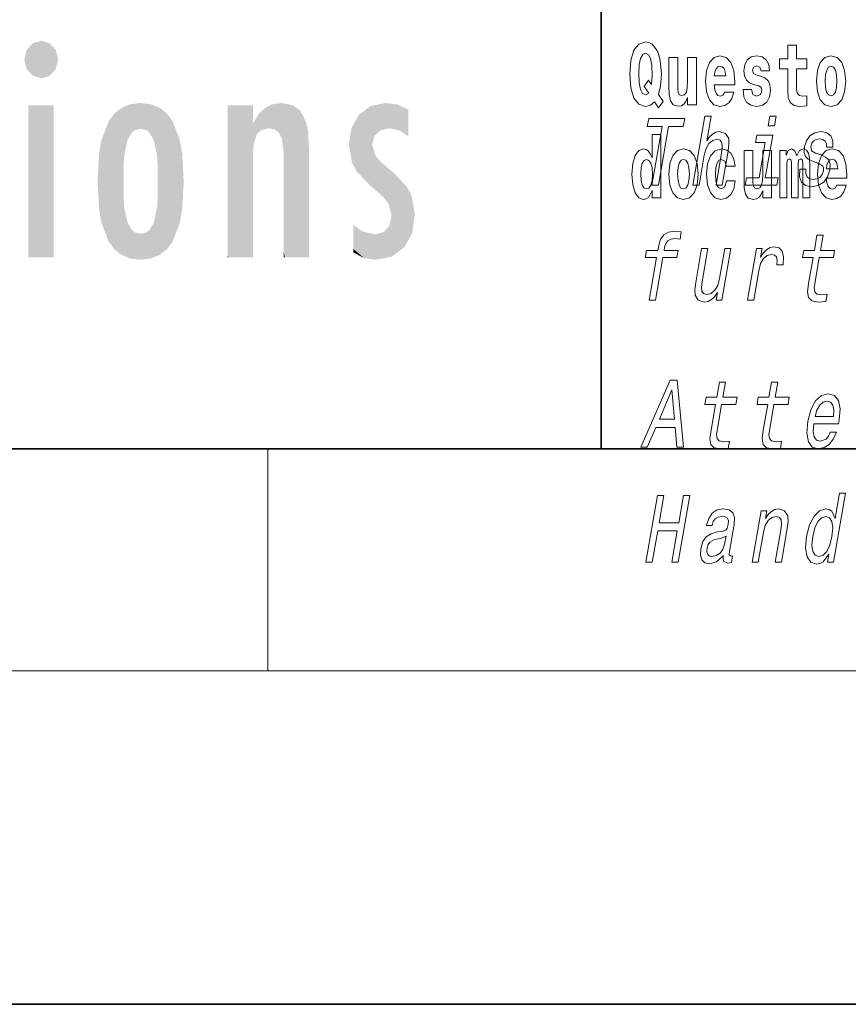
# Model space of a CAD drawing. Extents: x 0 to 210, y 0 to 297.
# Drawn here: x 61 to 75, y 0 to 18 of the extents above; entities that cross this region are included whole.
import ezdxf

# ---------------------------------------------------------------- set-up
doc = ezdxf.new("R2010")
doc.units = 0

msp = doc.modelspace()

# ---------------------------------------------------------------- linework, layer by layer
at = {"color": 7, "lineweight": 35}
for p, q in [((71, 31.5), (71, 10)), ((20, 10), (200, 10)), ((20, 10), (200, 10)), ((0, 0), (210, 0))]:
    msp.add_line(p, q, dxfattribs=at)
at = {"color": 7, "lineweight": 13}
for p, q in [((65, 6), (65, 10)), ((204, 6), (16, 6))]:
    msp.add_line(p, q, dxfattribs=at)
for points in [[(72.113007, 16.248966), (72.029793, 16.378937), (72.06752, 16.526344), (72.083054, 16.74349), (72.061966, 16.989168), (72.03756, 17.089024), (72.005386, 17.171444), (71.914406, 17.283981), (71.858932, 17.312511), (71.797905, 17.323606), (71.679192, 17.283981), (71.589317, 17.173031), (71.53273, 16.990753), (71.512764, 16.74349), (71.53273, 16.494644), (71.589317, 16.312366), (71.679192, 16.201416), (71.797905, 16.163376), (71.889992, 16.187151), (71.959892, 16.247381), (72.032013, 16.136431)], [(74.703712, 17.016113), (74.513985, 17.016113), (74.513985, 17.264961), (74.357544, 17.264961), (74.357544, 17.016113), (74.20887, 17.016113), (74.20887, 16.838593), (74.357544, 16.838593), (74.357544, 16.459774), (74.367531, 16.323462), (74.403038, 16.231531), (74.470718, 16.180811), (74.577232, 16.163376), (74.703712, 16.171301), (74.703712, 16.351992), (74.630486, 16.345652), (74.570572, 16.358332), (74.535065, 16.396374), (74.518425, 16.458189), (74.513985, 16.540609), (74.513985, 16.838593), (74.703712, 16.838593)], [(71.853378, 16.634125), (71.771278, 16.520004), (71.855598, 16.399544), (71.801231, 16.371012), (71.745758, 16.394789), (71.706924, 16.466114), (71.684738, 16.58816), (71.678078, 16.75934), (71.685844, 16.914673), (71.709145, 17.027208), (71.746872, 17.095364), (71.797905, 17.119139), (71.851166, 17.093779), (71.887779, 17.022453), (71.908859, 16.900408), (71.916626, 16.732395), (71.907745, 16.556459)], [(72.714363, 16.193491), (72.714363, 17.044643), (72.555702, 17.044643), (72.555702, 16.621445), (72.550156, 16.504154), (72.533508, 16.421734), (72.501335, 16.372597), (72.452515, 16.356747), (72.409248, 16.371012), (72.387054, 16.415394), (72.379288, 16.486719), (72.378181, 16.583405), (72.378181, 17.044643), (72.219521, 17.044643), (72.219521, 16.527929), (72.223961, 16.374182), (72.246147, 16.260061), (72.297188, 16.190321), (72.389275, 16.164961), (72.442528, 16.174471), (72.486908, 16.201416), (72.523529, 16.250551), (72.555702, 16.323462), (72.555702, 16.193491)], [(73.223625, 16.421734), (73.190338, 16.367842), (73.142632, 16.348822), (73.100471, 16.361502), (73.067184, 16.399544), (73.042778, 16.462944), (73.031685, 16.550119), (73.403366, 16.550119), (73.40448, 16.60718), (73.386726, 16.808477), (73.334579, 16.955883), (73.251366, 17.044643), (73.138191, 17.074759), (73.030571, 17.043058), (72.947357, 16.954298), (72.894104, 16.810062), (72.87635, 16.61986), (72.894104, 16.426489), (72.947357, 16.282251), (73.028351, 16.193491), (73.134865, 16.163376), (73.223625, 16.179226), (73.294632, 16.225191), (73.348999, 16.304441), (73.390053, 16.421734)], [(73.834969, 16.531099), (73.878235, 16.500984), (73.893768, 16.443924), (73.869362, 16.374182), (73.798355, 16.347237), (73.730675, 16.378937), (73.704041, 16.467699), (73.553154, 16.467699), (73.568687, 16.337727), (73.616394, 16.241041), (73.692947, 16.183981), (73.797241, 16.163376), (73.904869, 16.183981), (73.983643, 16.241041), (74.032455, 16.332972), (74.049103, 16.456604), (74.036896, 16.551704), (74.003609, 16.624615), (73.947029, 16.67692), (73.867142, 16.70862), (73.780602, 16.729225), (73.739548, 16.75617), (73.724014, 16.813232), (73.742874, 16.868708), (73.795021, 16.892483), (73.856049, 16.867123), (73.880455, 16.805307), (74.032455, 16.805307), (74.032455, 16.808477), (74.015816, 16.916258), (73.969215, 17.000263), (73.894882, 17.054153), (73.797241, 17.073174), (73.699608, 17.054153), (73.628601, 16.998678), (73.584213, 16.913088), (73.569794, 16.802137), (73.580887, 16.710205), (73.614174, 16.637295), (73.667427, 16.58499), (73.740662, 16.554874)], [(74.873466, 16.618275), (74.89122, 16.423319), (74.943367, 16.280666), (75.026581, 16.193491), (75.137527, 16.163376), (75.247375, 16.193491), (75.330589, 16.280666), (75.382736, 16.423319), (75.401596, 16.618275), (75.382736, 16.811647), (75.330589, 16.955883), (75.246262, 17.043058), (75.136421, 17.074759), (75.026581, 17.043058), (74.943367, 16.955883), (74.89122, 16.811647)], [(73.241379, 16.713375), (73.035011, 16.713375), (73.043884, 16.786285), (73.067184, 16.841763), (73.099358, 16.876633), (73.138191, 16.889313), (73.179245, 16.876633), (73.211418, 16.843348), (73.231392, 16.787872)], [(75.137527, 16.886143), (75.181915, 16.868708), (75.215195, 16.817987), (75.235168, 16.73398), (75.242935, 16.61986), (75.235168, 16.504154), (75.215195, 16.420149), (75.181915, 16.369427), (75.137527, 16.353577), (75.092041, 16.369427), (75.058754, 16.421734), (75.038788, 16.507324), (75.032127, 16.6262), (75.038788, 16.73715), (75.059868, 16.817987), (75.093155, 16.868708)], [(72.650696, 14.747053), (72.761925, 14.747053), (72.855003, 15.283076), (72.887695, 15.405843), (72.939964, 15.495756), (73.006454, 15.551087), (73.085892, 15.571837), (73.143562, 15.554546), (73.173378, 15.50786), (73.178825, 15.43005), (73.16713, 15.326303), (73.066544, 14.747053), (73.177773, 14.747053), (73.28376, 15.357428), (73.300026, 15.480194), (73.294991, 15.582211), (73.236626, 15.675584), (73.126045, 15.708436), (73.060745, 15.696333), (73.000687, 15.66348), (72.946182, 15.611607), (72.899742, 15.540713), (72.977509, 15.988552), (72.86628, 15.988552)], [(74.150993, 15.988552), (74.03344, 15.988552), (74.003418, 15.815641), (74.120964, 15.815641)], [(71.913277, 14.747053), (72.029564, 14.747053), (72.212723, 15.801808), (72.478157, 15.801808), (72.50338, 15.947053), (71.854958, 15.947053), (71.829735, 15.801808), (72.096436, 15.801808)], [(71.915405, 14.648397), (71.915405, 14.516841), (72.074066, 14.516841), (72.074066, 15.654881), (71.915405, 15.654881), (71.915405, 15.238023), (71.883232, 15.309348), (71.847725, 15.360068), (71.807785, 15.388598), (71.761185, 15.398109), (71.676865, 15.366408), (71.610291, 15.277648), (71.567024, 15.134996), (71.551491, 14.94321), (71.567024, 14.749838), (71.610291, 14.605601), (71.676865, 14.516841), (71.761185, 14.486726), (71.808891, 14.496236), (71.848839, 14.524766), (71.883232, 14.575486)], [(73.953835, 14.875007), (74.087448, 15.64446), (73.801788, 15.64446), (73.779274, 15.514776), (73.953697, 15.514776), (73.842606, 14.875007), (73.615089, 14.875007), (73.592873, 14.747053), (74.161659, 14.747053), (74.183884, 14.875007)], [(74.958931, 15.288263), (74.857498, 15.322845), (74.784767, 15.362616), (74.772339, 15.443883), (74.789833, 15.500944), (74.823578, 15.542442), (74.871063, 15.568378), (74.934799, 15.578753), (74.992401, 15.568378), (75.03376, 15.537255), (75.055992, 15.490569), (75.057823, 15.428321), (75.166527, 15.428321), (75.167122, 15.43178), (75.167679, 15.544171), (75.131172, 15.632356), (75.059883, 15.687687), (74.957314, 15.708436), (74.846275, 15.687687), (74.757996, 15.630627), (74.693993, 15.5459), (74.66021, 15.438696), (74.653564, 15.334949), (74.676346, 15.262327), (74.725487, 15.210454), (74.803864, 15.174143), (74.920532, 15.132644), (74.988861, 15.089417), (75.003082, 15.054834), (75.001656, 15.002961), (74.979172, 14.938984), (74.94043, 14.890569), (74.885727, 14.859445), (74.818199, 14.849071), (74.750481, 14.859445), (74.70623, 14.895757), (74.682312, 14.954546), (74.682518, 15.035814), (74.575081, 15.035814), (74.568756, 14.897486), (74.603165, 14.797197), (74.674812, 14.736678), (74.784668, 14.7142), (74.907387, 14.736678), (75.005112, 14.797197), (75.075012, 14.894027), (75.115891, 15.020252), (75.120903, 15.129186), (75.094627, 15.203537), (75.038574, 15.251952)], [(72.217194, 14.941625), (72.234947, 14.746668), (72.287094, 14.604017), (72.370308, 14.516841), (72.481255, 14.486726), (72.591103, 14.516841), (72.674309, 14.604017), (72.726456, 14.746668), (72.745323, 14.941625), (72.726456, 15.134996), (72.674309, 15.279233), (72.589989, 15.366408), (72.480148, 15.398109), (72.370308, 15.366408), (72.287094, 15.279233), (72.234947, 15.134996)], [(73.255699, 14.821164), (73.224632, 14.716553), (73.161385, 14.678513), (73.117004, 14.694363), (73.083725, 14.745083), (73.063751, 14.829089), (73.057091, 14.944795), (73.063751, 15.058916), (73.084831, 15.142921), (73.118118, 15.192058), (73.161385, 15.209493), (73.224632, 15.176208), (73.254585, 15.085861), (73.411026, 15.085861), (73.387726, 15.215833), (73.337799, 15.314103), (73.262352, 15.375919), (73.164719, 15.398109), (73.053764, 15.364823), (72.969444, 15.272893), (72.915077, 15.128656), (72.897324, 14.94004), (72.915077, 14.753008), (72.96611, 14.610357), (73.047112, 14.518426), (73.154732, 14.486726), (73.256805, 14.510501), (73.335579, 14.575486), (73.387726, 14.681683), (73.411026, 14.821164)], [(74.065636, 14.516841), (74.065636, 15.367994), (73.906975, 15.367994), (73.906975, 14.944795), (73.901428, 14.827504), (73.884789, 14.745083), (73.852615, 14.695948), (73.803795, 14.680098), (73.760521, 14.694363), (73.738335, 14.738743), (73.730568, 14.810069), (73.729454, 14.906754), (73.729454, 15.367994), (73.570793, 15.367994), (73.570793, 14.851279), (73.575233, 14.697533), (73.597427, 14.583412), (73.64846, 14.513671), (73.740555, 14.488311), (73.793808, 14.497821), (73.838188, 14.524766), (73.874802, 14.573902), (73.906975, 14.646812), (73.906975, 14.516841)], [(74.629272, 15.147676), (74.629272, 14.516841), (74.755753, 14.516841), (74.755753, 15.104881), (74.750206, 15.228513), (74.732452, 15.320443), (74.695839, 15.377504), (74.634819, 15.398109), (74.571571, 15.366409), (74.519424, 15.274478), (74.483925, 15.364824), (74.422897, 15.398109), (74.367424, 15.366409), (74.32859, 15.277648), (74.32859, 15.367994), (74.21431, 15.367994), (74.21431, 14.516841), (74.339684, 14.516841), (74.339684, 15.141336), (74.351891, 15.198398), (74.387398, 15.219003), (74.414024, 15.203153), (74.422897, 15.158772), (74.422897, 14.516841), (74.547165, 14.516841), (74.547165, 15.141336), (74.559372, 15.198398), (74.594872, 15.219003), (74.620392, 15.203153), (74.629272, 15.158772)], [(75.242828, 14.745083), (75.209541, 14.691193), (75.161835, 14.672173), (75.119675, 14.684853), (75.086388, 14.722893), (75.061981, 14.786294), (75.05088, 14.873469), (75.422569, 14.873469), (75.423676, 14.93053), (75.40593, 15.131826), (75.353783, 15.279233), (75.270569, 15.367994), (75.157394, 15.398109), (75.049774, 15.366409), (74.96656, 15.277648), (74.913307, 15.133411), (74.895554, 14.94321), (74.913307, 14.749838), (74.96656, 14.605602), (75.047554, 14.516841), (75.154068, 14.486726), (75.242828, 14.502576), (75.313835, 14.548542), (75.368202, 14.627792), (75.409256, 14.745084)], [(71.814445, 15.207907), (71.859932, 15.190472), (71.893219, 15.141336), (71.915405, 15.057331), (71.923172, 14.94321), (71.915405, 14.827504), (71.893219, 14.743498), (71.858826, 14.692778), (71.814445, 14.676928), (71.771172, 14.692778), (71.737885, 14.743498), (71.716805, 14.827504), (71.710152, 14.94321), (71.716805, 15.057331), (71.737885, 15.139751), (71.771172, 15.190472)], [(72.481255, 15.209493), (72.525635, 15.192058), (72.558922, 15.141336), (72.578896, 15.057331), (72.586662, 14.94321), (72.578896, 14.827504), (72.558922, 14.743498), (72.525635, 14.692778), (72.481255, 14.676928), (72.435768, 14.692778), (72.402481, 14.745083), (72.382515, 14.830674), (72.375854, 14.94955), (72.382515, 15.060501), (72.403595, 15.141336), (72.436874, 15.192057)], [(75.260582, 15.036726), (75.054214, 15.036726), (75.063087, 15.109636), (75.086388, 15.165112), (75.118561, 15.199983), (75.157394, 15.212663), (75.198448, 15.199983), (75.230621, 15.166698), (75.250595, 15.111221)], [(71.997299, 13.441578), (71.863983, 12.673855), (71.975212, 12.673855), (72.108528, 13.441578), (72.36132, 13.441578), (72.383842, 13.571261), (72.13105, 13.571261), (72.140953, 13.628322), (72.161812, 13.697486), (72.19899, 13.744172), (72.25309, 13.771837), (72.325676, 13.782212), (72.419273, 13.775295), (72.442093, 13.906708), (72.323517, 13.915354), (72.212112, 13.899792), (72.128166, 13.853106), (72.06855, 13.771837), (72.034531, 13.655988), (72.019814, 13.571261), (71.816315, 13.571261), (71.7938, 13.441578)], [(74.814987, 13.441578), (74.734215, 12.976448), (74.715675, 12.826016), (74.733055, 12.72227), (74.793327, 12.661751), (74.909805, 12.641002), (75.042755, 12.649648), (75.065575, 12.781059), (74.967712, 12.770685), (74.882896, 12.784517), (74.843636, 12.827745), (74.836029, 12.900368), (74.849953, 13.002385), (74.926216, 13.441578), (75.180275, 13.441578), (75.202789, 13.571261), (74.94873, 13.571261), (74.995872, 13.842731), (74.884644, 13.842731), (74.837502, 13.571261), (74.645378, 13.571261), (74.622856, 13.441578)], [(73.33522, 13.602386), (73.223984, 13.602386), (73.130905, 13.066362), (73.096649, 12.941866), (73.04438, 12.851953), (72.97789, 12.796621), (72.900314, 12.77933), (72.843315, 12.793163), (72.812599, 12.834661), (72.803421, 12.905555), (72.815781, 13.005843), (72.919373, 13.602386), (72.808136, 13.602386), (72.702148, 12.99201), (72.684624, 12.869244), (72.690926, 12.767226), (72.748016, 12.673855), (72.859863, 12.641002), (72.925163, 12.653106), (72.984924, 12.68423), (73.040993, 12.737832), (73.09243, 12.815641), (73.067802, 12.673855), (73.173981, 12.673855)], [(73.633316, 12.673855), (73.744545, 12.673855), (73.836731, 13.204691), (73.870323, 13.332644), (73.920364, 13.424287), (73.985588, 13.479618), (74.063461, 13.498639), (74.116974, 13.486535), (74.152679, 13.451953), (74.167755, 13.393164), (74.162788, 13.313624), (74.275284, 13.313624), (74.284439, 13.453682), (74.260139, 13.55397), (74.201134, 13.614489), (74.109932, 13.635238), (74.043068, 13.621406), (73.981453, 13.586823), (73.921944, 13.528033), (73.86895, 13.448495), (73.895676, 13.602386), (73.794556, 13.602386)], [(71.711151, 10.030391), (71.827438, 10.030391), (71.980957, 10.383128), (72.331078, 10.383128), (72.362099, 10.030391), (72.480911, 10.030391), (72.368538, 11.23212), (72.239616, 11.23212)], [(73.057137, 10.798114), (72.976364, 10.332984), (72.957825, 10.182552), (72.975204, 10.078806), (73.035477, 10.018287), (73.151955, 9.997538), (73.284904, 10.006184), (73.307724, 10.137595), (73.209862, 10.127221), (73.125046, 10.141053), (73.085785, 10.184281), (73.078178, 10.256904), (73.092102, 10.358921), (73.168365, 10.798114), (73.422424, 10.798114), (73.444946, 10.927797), (73.19088, 10.927797), (73.238022, 11.199266), (73.126793, 11.199266), (73.079651, 10.927797), (72.887527, 10.927797), (72.865013, 10.798114)], [(73.998047, 10.798114), (73.917282, 10.332985), (73.898743, 10.182552), (73.916115, 10.078806), (73.976387, 10.018287), (74.092865, 9.997538), (74.225822, 10.006184), (74.248642, 10.137595), (74.150772, 10.127221), (74.065964, 10.141053), (74.026703, 10.184281), (74.019089, 10.256904), (74.033012, 10.358921), (74.109276, 10.798114), (74.363335, 10.798114), (74.385857, 10.927797), (74.131798, 10.927797), (74.17894, 11.199266), (74.067711, 11.199266), (74.020569, 10.927797), (73.828445, 10.927797), (73.805923, 10.798114)], [(72.046928, 10.530103), (72.274055, 11.059209), (72.317421, 10.530103)], [(74.82679, 10.450563), (75.271706, 10.450563), (75.285278, 10.521457), (75.299591, 10.720304), (75.269791, 10.869007), (75.19693, 10.958921), (75.085083, 10.991774), (74.964058, 10.957191), (74.858765, 10.860362), (74.774559, 10.703013), (74.718307, 10.495521), (74.700333, 10.282841), (74.730194, 10.127221), (74.800591, 10.030391), (74.908646, 9.997538), (75.011139, 10.020016), (75.102242, 10.078806), (75.177864, 10.172177), (75.233612, 10.296673), (75.123642, 10.296673), (75.088882, 10.227509), (75.047012, 10.175635), (74.946266, 10.134137), (74.877525, 10.153157), (74.833687, 10.213676), (74.815407, 10.312235), (74.82589, 10.445376)], [(74.849007, 10.578518), (74.883629, 10.697826), (74.933067, 10.786011), (74.994202, 10.839613), (75.065758, 10.858633), (75.129448, 10.839613), (75.171959, 10.786011), (75.188248, 10.697826), (75.178902, 10.578518)], [(71.802155, 7.957192), (71.919708, 7.957192), (72.017593, 8.520881), (72.368973, 8.520881), (72.271095, 7.957192), (72.387375, 7.957192), (72.595757, 9.157192), (72.479469, 9.157192), (72.394501, 8.667854), (72.043114, 8.667854), (72.128082, 9.157192), (72.010536, 9.157192)], [(75.098534, 8.100708), (75.073608, 7.957192), (75.184845, 7.957192), (75.400429, 9.19869), (75.290459, 9.19869), (75.211494, 8.743936), (75.149628, 8.875347), (75.10321, 8.906471), (75.045898, 8.918575), (74.932457, 8.883993), (74.832222, 8.787163), (74.750847, 8.631543), (74.695557, 8.422321), (74.678185, 8.213099), (74.705215, 8.055751), (74.771523, 7.957192), (74.873253, 7.924339), (74.934761, 7.936443), (74.993256, 7.967566)], [(73.198898, 8.07823), (73.197998, 8.073042), (73.194107, 8.014253), (73.205864, 7.972754), (73.279785, 7.939901), (73.344124, 7.953734), (73.36454, 8.071313), (73.337097, 8.066126), (73.305611, 8.088604), (73.311302, 8.157768), (73.394768, 8.63846), (73.400925, 8.761227), (73.371696, 8.847682), (73.303596, 8.899555), (73.198204, 8.918575), (73.088425, 8.897826), (72.999847, 8.839036), (72.934639, 8.747394), (72.897186, 8.626356), (72.895386, 8.615982), (72.995239, 8.615982), (73.016701, 8.688604), (73.053513, 8.740478), (73.104424, 8.771602), (73.17099, 8.783705), (73.231422, 8.77506), (73.271156, 8.749123), (73.289894, 8.704166), (73.287933, 8.641918), (73.270264, 8.569296), (73.243736, 8.532985), (73.190178, 8.515694), (73.092972, 8.501861), (72.978867, 8.470737), (72.892159, 8.415405), (72.831642, 8.32895), (72.795517, 8.200996), (72.788345, 8.086875), (72.812813, 8.002149), (72.866707, 7.948546), (72.950615, 7.929526), (73.074471, 7.965837)], [(73.715584, 7.957192), (73.826813, 7.957192), (73.919891, 8.493216), (73.952591, 8.615982), (74.00486, 8.705895), (74.071342, 8.761227), (74.150787, 8.781976), (74.20845, 8.764685), (74.238266, 8.717999), (74.243713, 8.640189), (74.232018, 8.536443), (74.131432, 7.957192), (74.242661, 7.957192), (74.348656, 8.567567), (74.364914, 8.690333), (74.359879, 8.792351), (74.301521, 8.885722), (74.190941, 8.918575), (74.124374, 8.906471), (74.064316, 8.873618), (74.007942, 8.818287), (73.958374, 8.743936), (73.982994, 8.885722), (73.876823, 8.885722)], [(75.041138, 8.781976), (75.110245, 8.757769), (75.154152, 8.690333), (75.167496, 8.577941), (75.153114, 8.422321), (75.113152, 8.264973), (75.060776, 8.152581), (74.993149, 8.083417), (74.915932, 8.060939), (74.850319, 8.083417), (74.809242, 8.152581), (74.793671, 8.266702), (74.809311, 8.422321), (74.847412, 8.576212), (74.902321, 8.688604), (74.967415, 8.757769)], [(73.221687, 8.282264), (73.19091, 8.19235), (73.138451, 8.123186), (73.069969, 8.07823), (72.992691, 8.062668), (72.946167, 8.071313), (72.91684, 8.098979), (72.903763, 8.147394), (72.909149, 8.214828), (72.924713, 8.275348), (72.952446, 8.318575), (73.041748, 8.36699), (73.147736, 8.387739), (73.247208, 8.429238)]]:
    msp.add_lwpolyline(points, close=True, dxfattribs=at)
at = {"color": 114, "lineweight": 5}
for points in [[(60.654972, 16.836887), (60.764919, 17.299248), (60.613266, 17.009604), (60.654972, 17.178501)], [(60.654972, 16.836887), (61.070175, 17.299248), (60.764919, 17.299248), (60.920345, 17.345379)], [(60.654972, 16.836887), (61.222565, 17.009604), (61.070175, 17.299248), (61.179951, 17.178501)], [(60.654972, 16.836887), (61.070175, 16.714718), (61.222565, 17.009604), (61.179951, 16.836887)], [(60.654972, 16.836887), (60.764919, 16.714718), (61.070175, 16.714718), (60.920345, 16.668377)], [(61.144527, 16.180971), (61.144527, 13.445845), (60.686375, 16.180971), (60.686375, 13.445845)], [(61.144527, 16.180971), (60.686375, 16.180971), (61.144527, 16.180971)], [(62.135242, 13.72496), (62.234226, 16.034027), (62.234234, 13.593353), (62.360477, 16.135647)], [(62.234234, 13.593353), (62.360477, 16.135647), (62.360485, 13.491547)], [(62.517227, 16.201103), (62.413113, 15.291933), (62.360477, 16.135647), (62.400448, 15.102102)], [(62.360477, 16.135647), (62.400448, 15.102102), (62.360485, 13.491547)], [(62.550552, 15.690707), (62.472095, 15.559515), (62.517227, 16.201103), (62.413113, 15.291933)], [(62.707703, 16.224279), (62.550552, 15.690707), (62.517227, 16.201103)], [(62.707703, 16.224279), (62.707699, 15.758511), (62.550552, 15.690707), (62.604733, 15.732952)], [(62.707703, 16.224279), (62.898251, 16.201086), (62.707699, 15.758511), (62.810661, 15.732952)], [(62.898251, 16.201086), (62.864841, 15.690707), (62.810661, 15.732952)], [(63.055042, 16.135582), (62.943302, 15.559515), (62.898251, 16.201086), (62.864841, 15.690707)], [(63.014954, 15.102102), (63.002285, 15.291933), (63.055042, 16.135582), (62.943302, 15.559515)], [(63.055042, 16.135582), (63.014954, 14.521411), (63.014954, 15.102102), (63.01482, 14.805297)], [(63.18132, 16.03389), (63.055046, 13.491618), (63.055042, 16.135582), (63.014954, 14.521411)], [(64.33033, 16.180971), (64.272461, 16.180971), (64.611832, 13.445845), (64.294762, 13.445845)], [(64.294762, 13.445845), (64.272461, 16.180971), (64.272461, 14.99937), (64.272461, 16.160727)], [(64.33033, 16.180971), (64.611832, 13.445845), (64.433769, 16.180971)], [(64.682961, 16.180971), (64.433769, 16.180971), (64.682961, 13.445845), (64.611832, 13.445845)], [(64.730652, 16.180971), (64.682961, 16.180971), (64.730652, 13.461077), (64.730652, 13.445845)], [(64.682961, 16.180971), (64.682961, 13.445845), (64.730652, 13.445845)], [(64.730652, 16.180971), (64.730652, 13.461077), (64.730652, 14.830069), (64.730652, 14.298869)], [(64.730652, 16.180971), (64.730652, 14.830069), (64.730652, 15.110693), (64.730652, 15.025479)], [(64.730652, 16.180971), (64.730652, 15.110693), (64.730652, 15.866831), (64.730652, 15.151895)], [(64.730652, 16.180971), (64.730652, 15.866831), (64.730652, 16.023901), (64.730652, 15.890141)], [(64.730652, 16.180971), (64.730652, 16.023901), (64.730652, 16.121679)], [(64.826958, 16.016357), (64.882973, 15.739766), (64.935959, 16.128822), (65.008514, 15.769328)], [(64.935959, 16.128822), (65.008514, 15.769328), (65.071472, 16.199654), (65.113335, 15.750397)], [(65.071472, 16.199654), (65.113335, 15.750397), (65.237595, 16.224279)], [(65.113335, 15.750397), (65.187569, 15.69912), (65.237595, 16.224279), (65.247856, 15.594736)], [(65.237595, 16.224279), (65.247856, 15.594736), (65.444023, 16.186644), (65.281456, 15.336044)], [(65.303757, 13.445845), (65.620796, 13.445845), (65.281456, 15.336044), (65.444023, 16.186644)], [(65.620796, 13.445845), (65.584373, 16.083862), (65.444023, 16.186644)], [(66.638489, 16.013062), (66.840767, 14.736892), (66.846405, 16.16843), (66.874908, 15.476852)], [(66.846405, 16.16843), (66.91787, 15.634509), (67.113739, 16.224279)], [(66.846405, 16.16843), (66.874908, 15.476852), (66.91787, 15.634509)], [(66.91787, 15.634509), (67.030159, 15.734416), (67.113739, 16.224279), (67.18689, 15.769328)], [(67.113739, 16.224279), (67.18689, 15.769328), (67.33004, 16.197199), (67.366592, 15.728703)], [(67.528038, 16.105103), (67.33004, 16.197199), (67.528038, 15.623034), (67.366592, 15.728703)], [(62.004578, 14.058552), (62.135235, 15.902357), (62.135242, 13.72496), (62.234226, 16.034027)], [(63.280319, 15.902132), (63.181324, 13.593503), (63.18132, 16.03389), (63.055046, 13.491618)], [(64.740372, 15.866831), (64.747002, 15.505215), (64.826958, 16.016357)], [(64.747002, 15.505215), (64.802124, 15.661009), (64.826958, 16.016357), (64.882973, 15.739766)], [(65.691917, 13.445845), (65.690727, 15.871747), (65.620796, 13.445845), (65.584373, 16.083862)], [(66.5037, 15.776445), (66.455727, 15.476852), (66.638489, 16.013062), (66.512764, 15.15277)], [(66.512764, 15.15277), (66.600975, 14.987792), (66.638489, 16.013062), (66.840767, 14.736892)], [(67.528038, 16.105103), (67.528038, 15.623034), (67.528038, 15.935393), (67.528038, 15.673213)], [(67.528038, 16.105103), (67.528038, 15.935393), (67.528038, 16.044224)], [(61.959278, 14.308782), (62.004574, 15.567101), (62.004578, 14.058552), (62.135235, 15.902357)], [(63.4109, 15.566914), (63.280323, 13.725206), (63.280319, 15.902132), (63.181324, 13.593503)], [(64.740372, 15.866831), (64.730652, 15.866831), (64.747002, 15.505215), (64.733353, 15.384907)], [(64.733353, 15.384907), (64.730652, 15.866831), (64.730652, 15.151895)], [(65.739609, 13.445845), (65.723839, 15.698791), (65.691917, 13.445845), (65.690727, 15.871747)], [(65.739609, 15.325189), (65.723839, 15.698791), (65.739609, 13.45916), (65.739609, 13.445845)], [(61.93272, 14.805297), (61.959278, 15.313979), (61.959278, 14.308782), (62.004574, 15.567101)], [(63.456177, 15.313848), (63.410904, 14.058755), (63.4109, 15.566914), (63.280323, 13.725206)], [(67.080559, 14.526912), (66.874908, 15.476852), (66.840767, 14.736892)], [(67.080559, 14.526912), (67.024399, 15.169096), (66.874908, 15.476852), (66.935341, 15.277675)], [(63.482727, 14.805297), (63.456177, 14.308924), (63.456177, 15.313848), (63.410904, 14.058755)], [(65.303757, 13.445845), (65.281456, 15.336044), (65.281456, 14.234088), (65.281456, 15.315304)], [(65.739609, 15.325189), (65.739609, 13.45916), (65.739609, 14.898584), (65.739609, 14.229561)], [(65.739609, 15.325189), (65.739609, 14.898584), (65.739609, 15.269573), (65.739609, 15.155668)], [(62.400448, 15.102102), (62.400448, 14.521411), (62.360485, 13.491547), (62.413113, 14.334299)], [(62.400589, 14.805297), (62.400448, 14.521411), (62.400448, 15.102102)], [(67.263611, 14.965698), (67.024399, 15.169096), (67.16877, 14.413084), (67.080559, 14.526912)], [(64.294762, 13.445845), (64.272461, 14.99937), (64.272461, 13.684259), (64.272461, 14.047142)], [(67.263611, 14.965698), (67.16877, 14.413084), (67.225815, 14.20409)], [(67.456139, 13.627954), (67.263611, 14.965698), (67.233772, 13.461683), (67.225815, 14.20409)], [(67.596268, 13.884608), (67.501381, 14.714965), (67.456139, 13.627954), (67.263611, 14.965698)], [(67.645004, 14.214908), (67.588638, 14.547216), (67.596268, 13.884608), (67.501381, 14.714965)], [(63.055046, 13.491618), (63.002285, 14.334299), (63.014954, 14.521411)], [(62.360485, 13.491547), (62.413113, 14.334299), (62.517231, 13.425841), (62.472092, 14.067889)], [(62.898251, 13.425861), (62.943298, 14.067889), (63.055046, 13.491618), (63.002285, 14.334299)], [(65.303757, 13.445845), (65.281456, 14.234088), (65.281456, 13.558049), (65.281456, 13.734694)], [(67.233772, 13.461683), (67.225815, 14.20409), (67.190613, 14.020345)], [(62.517231, 13.425841), (62.472092, 14.067889), (62.550552, 13.936457)], [(62.810665, 13.894021), (62.864841, 13.936457), (62.898251, 13.425861), (62.943298, 14.067889)], [(66.729286, 13.432987), (66.693878, 13.916165), (66.538582, 13.97893), (66.538582, 14.030791)], [(67.087173, 13.900396), (67.233772, 13.461683), (67.190613, 14.020345)], [(62.707703, 13.40254), (62.517231, 13.425841), (62.604733, 13.894021), (62.550552, 13.936457)], [(62.707703, 13.40254), (62.604733, 13.894021), (62.810665, 13.894021), (62.707703, 13.86831)], [(62.707703, 13.40254), (62.810665, 13.894021), (62.898251, 13.425861)], [(66.729286, 13.432987), (66.538582, 13.97893), (66.538582, 13.595453), (66.538582, 13.707939)], [(66.693878, 13.916165), (66.729286, 13.432987), (66.918732, 13.857473), (66.938309, 13.40254)], [(66.918732, 13.857473), (66.938309, 13.40254), (67.087173, 13.900396), (67.233772, 13.461683)], [(64.294762, 13.445845), (64.272461, 13.684259), (64.272461, 13.474788), (64.272461, 13.523959)], [(64.294762, 13.445845), (64.272461, 13.474788), (64.272461, 13.445845)], [(65.303757, 13.445845), (65.281456, 13.558049), (65.281456, 13.445845), (65.281456, 13.482178)], [(66.729286, 13.432987), (66.538582, 13.595453), (66.538582, 13.53253)]]:
    msp.add_solid(points, dxfattribs=at)

doc.saveas('drawing.dxf')
